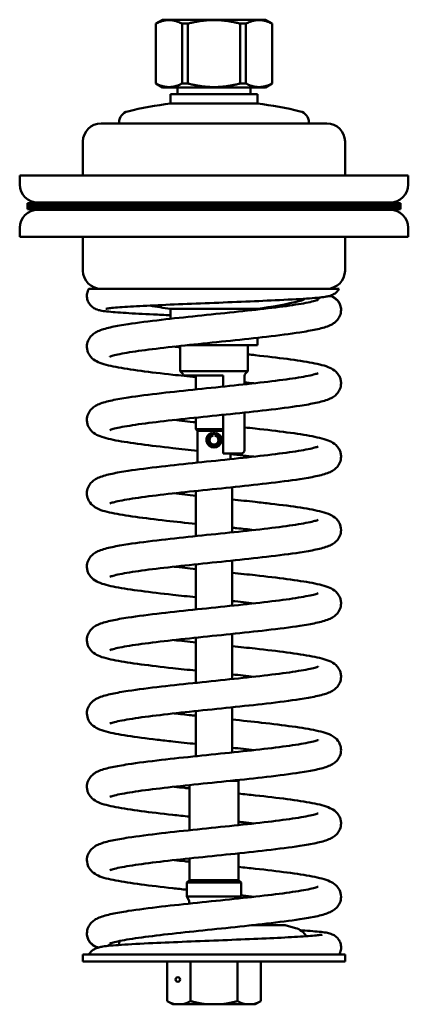
# Model space of a CAD drawing. Units: millimetres. Extents: x -372 to 1270, y -856 to 1900.
# Drawn here: x 238 to 582, y 573 to 1445 of the extents above; entities that cross this region are included whole.
import ezdxf

# ---------------------------------------------------------------- set-up
doc = ezdxf.new("R2010")
doc.units = ezdxf.units.MM
doc.layers.add('Widoczne (ISO)', color=7, linetype='Continuous', lineweight=50)

# ---------------------------------------------------------------- blocks, each defined once
blk = doc.blocks.new('view')
at = {"layer": 'Widoczne (ISO)', "color": 40}
for p, q in [((387.22, 880.38), (384.22, 878.64)), ((384.22, 878.64), (384.27, 878.64)), ((384.22, 878.64), (384.22, 852.11)), ((384.27, 878.64), (384.27, 852.11)), ((387.22, 880.38), (432.72, 880.38)), ((395.85, 878.64), (398.4, 878.64)), ((395.85, 878.64), (395.85, 852.11)), ((398.4, 878.64), (398.4, 852.11)), ((421.55, 878.64), (424.1, 878.64)), ((421.55, 878.64), (421.55, 852.11)), ((424.1, 878.64), (424.1, 852.11)), ((432.72, 880.38), (435.72, 878.64)), ((435.68, 878.64), (435.68, 852.11)), ((435.68, 878.64), (435.72, 878.64)), ((435.72, 878.64), (435.72, 852.11)), ((384.22, 852.11), (384.27, 852.11)), ((387.22, 850.38), (384.22, 852.11)), ((395.85, 852.11), (398.4, 852.11)), ((421.55, 852.11), (424.1, 852.11)), ((432.72, 850.38), (435.72, 852.11)), ((435.68, 852.11), (435.72, 852.11)), ((387.22, 850.38), (432.72, 850.38)), ((429.22, 847.38), (390.72, 847.38)), ((390.72, 843.21), (390.72, 847.38)), ((393.82, 847.38), (393.82, 850.38)), ((426.12, 847.38), (426.12, 850.38)), ((429.22, 843.21), (429.22, 847.38)), ((390.72, 843.21), (429.22, 843.21)), ((459.97, 834.38), (359.97, 834.38)), ((367.97, 834.38), (367.97, 834.9)), ((451.97, 834.38), (451.97, 834.9)), ((351.97, 811.38), (351.97, 826.38)), ((467.97, 811.38), (467.97, 826.38)), ((323.97, 811.38), (495.97, 811.38)), ((323.97, 807.38), (323.97, 811.38)), ((495.97, 807.38), (495.97, 811.38)), ((492.47, 799.13), (327.47, 799.13)), ((327.47, 798.23), (327.47, 799.13)), ((487.97, 799.38), (331.97, 799.38)), ((338.36, 799.38), (338.36, 799.13)), ((346.36, 799.38), (346.36, 799.13)), ((356.48, 799.38), (356.48, 799.13)), ((364.48, 799.38), (364.48, 799.13)), ((387.86, 799.38), (387.86, 799.13)), ((395.86, 799.38), (395.86, 799.13)), ((424.09, 799.38), (424.09, 799.13)), ((432.09, 799.38), (432.09, 799.13)), ((455.47, 799.38), (455.47, 799.13)), ((463.47, 799.38), (463.47, 799.13)), ((473.59, 799.38), (473.59, 799.13)), ((481.59, 799.38), (481.59, 799.13)), ((492.47, 798.23), (492.47, 799.13)), ((492.47, 798.23), (327.47, 798.23)), ((492.47, 798.23), (327.47, 798.23)), ((327.47, 797.33), (327.47, 798.23)), ((492.47, 797.33), (327.47, 797.33)), ((327.47, 796.43), (327.47, 797.33)), ((492.47, 797.33), (327.47, 797.33)), ((492.47, 796.43), (327.47, 796.43)), ((331.97, 796.18), (487.97, 796.18)), ((338.36, 796.43), (338.36, 796.18)), ((346.36, 796.43), (346.36, 796.18)), ((356.48, 796.43), (356.48, 796.18)), ((364.48, 796.43), (364.48, 796.18)), ((387.86, 796.43), (387.86, 796.18)), ((395.86, 796.43), (395.86, 796.18)), ((424.09, 796.43), (424.09, 796.18)), ((432.09, 796.43), (432.09, 796.18)), ((455.47, 796.43), (455.47, 796.18)), ((463.47, 796.43), (463.47, 796.18)), ((473.59, 796.43), (473.59, 796.18)), ((481.59, 796.43), (481.59, 796.18)), ((492.47, 797.33), (492.47, 798.23)), ((492.47, 796.43), (492.47, 797.33)), ((323.97, 788.18), (323.97, 784.18)), ((495.97, 788.18), (495.97, 784.18)), ((495.97, 784.18), (323.97, 784.18)), ((351.97, 784.18), (351.97, 769.18)), ((467.97, 784.18), (467.97, 769.18)), ((429.22, 752.34), (390.72, 752.34)), ((390.72, 752.34), (390.72, 747.88)), ((429.22, 752.34), (429.22, 751.97)), ((429.22, 739.46), (429.22, 736.18)), ((394.97, 724.68), (394.97, 735.84)), ((398.07, 736.18), (429.22, 736.18)), ((424.97, 724.68), (424.97, 736.18)), ((424.97, 724.68), (394.97, 724.68)), ((396.04, 723.62), (394.97, 724.68)), ((423.91, 723.62), (424.97, 724.68)), ((413.97, 722.68), (396.47, 722.68)), ((401.97, 722.68), (401.97, 716.59)), ((413.97, 722.68), (413.97, 722.55)), ((413.97, 722.55), (413.97, 717.84)), ((423.47, 718.84), (423.47, 722.55)), ((401.97, 704.09), (401.97, 698.93)), ((413.97, 705.34), (413.97, 689.68)), ((423.47, 689.68), (423.47, 706.33)), ((401.97, 698.93), (413.97, 698.93)), ((402.72, 698.18), (401.97, 698.93)), ((413.97, 698.18), (402.72, 698.18)), ((402.72, 698.18), (402.72, 684.17)), ((409.39, 696.65), (409.67, 696.15)), ((410.56, 696.65), (410.27, 696.15)), ((421.97, 688.18), (413.97, 688.18)), ((417.22, 688.18), (417.22, 685.68)), ((417.97, 673.25), (417.97, 653.26)), ((401.97, 671.59), (401.97, 651.59)), ((401.97, 639.09), (401.97, 619.1)), ((417.97, 640.76), (417.97, 620.76)), ((401.97, 606.59), (401.97, 586.6)), ((417.97, 608.26), (417.97, 588.26)), ((401.97, 574.1), (401.97, 554.1)), ((417.97, 575.76), (417.97, 555.76)), ((399.07, 521.29), (399.07, 541.29)), ((420.87, 543.18), (417.18, 543.18)), ((420.52, 543.53), (420.87, 543.18)), ((420.87, 523.57), (420.87, 543.18)), ((420.87, 499.18), (420.87, 511.06)), ((399.07, 499.18), (399.07, 508.79)), ((399.07, 499.18), (397.97, 498.08)), ((421.97, 498.08), (397.97, 498.08)), ((397.97, 491.91), (397.97, 498.08)), ((420.87, 499.18), (399.07, 499.18)), ((420.87, 499.18), (421.97, 498.08)), ((421.97, 491.91), (421.97, 498.08)), ((421.97, 491.91), (397.97, 491.91)), ((398.87, 490.36), (397.97, 491.91)), ((398.97, 488.79), (398.97, 489.96)), ((421.53, 491.14), (421.97, 491.91)), ((353.72, 475.56), (353.72, 475.56)), ((441.47, 479.18), (426.56, 479.18)), ((441.47, 479.18), (446.05, 477.95)), ((351.97, 466.18), (467.97, 466.18)), ((351.97, 466.18), (351.97, 463.18)), ((351.97, 463.18), (467.97, 463.18)), ((389.19, 445.64), (389.19, 463.18)), ((399.58, 445.64), (399.58, 463.18)), ((420.37, 445.64), (420.37, 463.18)), ((430.76, 445.64), (430.76, 463.18)), ((467.97, 466.18), (467.97, 463.18)), ((391.72, 444.18), (389.19, 445.64)), ((428.22, 444.18), (430.76, 445.64)), ((391.72, 444.18), (392.88, 444.18)), ((392.88, 444.18), (395.89, 444.18)), ((406.96, 444.18), (395.89, 444.18)), ((406.96, 444.18), (412.99, 444.18)), ((424.06, 444.18), (412.99, 444.18)), ((424.06, 444.18), (427.07, 444.18)), ((427.07, 444.18), (428.22, 444.18))]:
    blk.add_line(p, q, dxfattribs=at)
blk.add_circle((393.97, 455.18), 1, dxfattribs=at)
for centre, radius, start, end in [((409.97, 684.38), 160, 96.9101, 103.8104), ((409.97, 684.38), 160, 76.1896, 83.0899), ((372.97, 834.9), 5, 103.8104, 180), ((446.97, 834.9), 5, 0, 76.1896), ((359.97, 826.38), 8, 90, 180), ((459.97, 826.38), 8, 0, 90), ((331.97, 807.38), 8, 180, 270), ((487.97, 807.38), 8, 270, 0), ((331.97, 788.18), 8, 90, 180), ((487.97, 788.18), 8, 0, 90), ((359.97, 769.18), 8, 180, 270), ((459.97, 769.18), 8, 270, 0), ((409.97, 911.18), 160, 276.9101, 283.8104), ((446.97, 760.66), 5, 283.8104, 309.0915), ((459.97, 751.8), 6.25, 117.5114, 137.6839), ((459.97, 751.8), 6.25, 359.9999, 80.6752), ((409.97, 911.18), 160, 259.7653, 263.0899), ((459.97, 751.8), 6.25, 359.997, 0.0001), ((394.97, 722.55), 1.5, 4.6388, 45), ((424.97, 722.55), 1.5, 135, 180), ((409.97, 694.18), 3.35, 107.4333, 72.5667), ((409.97, 694.18), 2.54, 103.3355, 76.6645), ((409.97, 694.18), 2, 98.6269, 81.3731), ((421.97, 689.68), 1.5, 270, 0), ((398.17, 489.96), 0.8, 0, 29.9999), ((359.97, 475.56), 6.25, 180, 260.6754), ((359.97, 475.56), 6.25, 179.9861, 180), ((443.97, 470.22), 8, 30.9518, 75), ((359.97, 475.56), 6.25, 297.5113, 317.6836), ((375.97, 470.22), 8, 165.4404, 178.3817)]:
    blk.add_arc(centre, radius, start, end, dxfattribs=at)
for points, weights in [([(395.85, 878.64), (390.06, 881.65), (384.27, 878.64)], [2.0851258608, 2.33443438764, 2.0851258608]), ([(421.55, 878.64), (409.97, 881.65), (398.4, 878.64)], [2.0851258608, 2.33443438764, 2.0851258608]), ([(435.68, 878.64), (429.89, 881.65), (424.1, 878.64)], [2.0851258608, 2.33443438764, 2.0851258608]), ([(395.85, 852.11), (390.06, 849.1), (384.27, 852.11)], [2.03498184993, 2.27829489721, 2.03498184993]), ([(421.55, 852.11), (409.97, 849.1), (398.4, 852.11)], [2.03498184993, 2.27829489721, 2.03498184993]), ([(435.68, 852.11), (429.89, 849.1), (424.1, 852.11)], [2.03498184993, 2.27829489721, 2.03498184993]), ([(389.19, 445.64), (391.16, 444.5), (392.88, 444.18)], [1.96178765702, 2.06650220105, 2.09895637446]), ([(395.89, 444.18), (397.62, 444.5), (399.58, 445.64)], [2.09895637446, 2.06650220105, 1.96178765702]), ([(399.58, 445.64), (403.51, 444.5), (406.96, 444.18)], [1.96178765702, 2.06650220105, 2.09895637446]), ([(412.99, 444.18), (416.44, 444.5), (420.37, 445.64)], [2.09895637446, 2.06650220105, 1.96178765702]), ([(420.37, 445.64), (422.33, 444.5), (424.06, 444.18)], [1.96178765702, 2.06650220105, 2.09895637446]), ([(427.07, 444.18), (428.79, 444.5), (430.76, 445.64)], [2.09895637446, 2.06650220105, 1.96178765702])]:
    blk.add_rational_spline(points, weights, degree=2, dxfattribs=at)
for points, knots in [([(353.72, 758.05), (353.72, 758.77), (353.85, 759.49), (354.21, 760.51), (354.37, 760.86), (354.55, 761.18)], [0, 0, 0, 0, 0.2252273, 0.2252273, 0.3447797, 0.3447797, 0.3447797, 0.3447797]), ([(409.9, 761.18), (405.87, 761.18), (401.85, 761.18), (393.98, 761.18), (390.15, 761.18), (379.94, 761.18), (374.05, 761.18), (364.26, 761.18), (360.45, 761.18), (355.7, 761.18), (354.55, 761.18), (354.55, 761.18)], [0.000004, 0.000004, 0.000004, 0.000004, 1.211718, 1.211718, 2.421667, 2.421667, 4.591714, 4.591714, 6.758563, 6.758563, 8.70469, 8.70469, 8.70469, 8.70469]), ([(465.4, 761.18), (465.06, 760.58), (464.62, 760.05), (463.75, 759.24), (463.31, 758.95), (462.57, 758.53), (462.25, 758.39), (461.6, 758.13), (461.29, 758.04), (460.35, 757.79), (459.78, 757.7), (457.19, 757.31), (454.51, 757.07), (447.18, 756.57), (442.37, 756.32), (432.4, 755.85), (427.29, 755.63), (416.82, 755.2), (411.35, 754.98), (400.71, 754.56), (395.42, 754.34), (385.67, 753.92), (381.09, 753.71), (373.22, 753.29), (369.83, 753.08), (366.01, 752.78), (364.95, 752.68), (363.31, 752.5), (362.69, 752.41), (362.22, 752.33), (362.13, 752.31), (362.13, 752.31)], [0, 0, 0, 0, 0.223447, 0.223447, 0.427655, 0.427655, 0.620276, 0.620276, 0.882141, 0.882141, 1.477845, 1.477845, 3.282043, 3.282043, 5.192393, 5.192393, 6.818071, 6.818071, 8.425103, 8.425103, 10.022598, 10.022598, 11.612011, 11.612011, 13.188294, 13.188294, 13.9476, 13.9476, 14.659005, 14.659005, 14.967031, 14.967031, 14.967031, 14.967031]), ([(465.4, 761.18), (465.4, 761.18), (465.09, 761.18), (463.79, 761.18), (462.72, 761.18), (458.58, 761.18), (454.6, 761.18), (444.51, 761.18), (438.47, 761.18), (428.36, 761.18), (424.77, 761.18), (417.41, 761.18), (413.66, 761.18), (409.9, 761.18)], [0.11321, 0.11321, 0.11321, 0.11321, 1.115307, 1.115307, 2.247117, 2.247117, 4.389439, 4.389439, 6.561017, 6.561017, 7.685415, 7.685415, 8.811945, 8.811945, 8.811945, 8.811945]), ([(390.72, 749.46), (388.09, 749.57), (385.54, 749.69), (378.59, 750.01), (374.46, 750.23), (367.54, 750.66), (364.71, 750.88), (361.48, 751.24), (360.57, 751.36), (359.1, 751.66), (358.53, 751.76), (357.36, 752.29), (357.08, 752.43), (356.34, 752.89), (355.84, 753.28), (355.01, 754.18), (354.67, 754.67), (354.11, 755.78), (353.9, 756.43), (353.75, 757.41), (353.72, 757.73), (353.72, 758.05)], [10.142028, 10.142028, 10.142028, 10.142028, 10.992625, 10.992625, 12.599809, 12.599809, 14.228224, 14.228224, 15.093741, 15.093741, 15.670911, 15.670911, 15.822598, 15.822598, 16.052667, 16.052667, 16.243001, 16.243001, 16.454097, 16.454097, 16.555212, 16.555212, 16.555212, 16.555212]), ([(353.72, 735.55), (353.72, 736.46), (353.92, 737.39), (354.58, 738.95), (355.03, 739.61), (356.01, 740.71), (356.54, 741.14), (357.76, 741.97), (358.43, 742.29), (360.8, 743.28), (362.62, 743.75), (366.92, 744.67), (369.3, 745.09), (376.18, 746.15), (381.23, 746.79), (391.69, 748), (397.14, 748.59), (408, 749.72), (413.55, 750.29), (424.09, 751.4), (429.22, 751.96), (438.41, 753.05), (442.61, 753.6), (449.45, 754.65), (452.25, 755.18), (454.86, 755.84), (455.48, 756.03), (455.99, 756.22), (456.09, 756.27), (456.09, 756.27)], [0, 0, 0, 0, 0.346816, 0.346816, 0.678601, 0.678601, 1.046085, 1.046085, 1.577149, 1.577149, 2.898732, 2.898732, 4.087069, 4.087069, 5.937844, 5.937844, 7.613175, 7.613175, 9.243699, 9.243699, 10.851859, 10.851859, 12.436694, 12.436694, 13.97742, 13.97742, 14.660187, 14.660187, 15.004643, 15.004643, 15.004643, 15.004643]), ([(461.3, 758.05), (461.33, 758.04), (461.36, 758.03), (461.64, 757.95), (461.92, 757.85), (462.59, 757.56), (462.98, 757.36), (463.86, 756.77), (464.35, 756.35), (465.13, 755.4), (465.45, 754.89), (465.96, 753.73), (466.13, 753.06), (466.22, 752.19), (466.22, 751.99), (466.22, 751.8)], [7.248146, 7.248146, 7.248146, 7.248146, 7.272355, 7.272355, 7.483792, 7.483792, 7.695625, 7.695625, 7.918919, 7.918919, 8.111045, 8.111045, 8.325082, 8.325082, 8.386421, 8.386421, 8.386421, 8.386421]), ([(466.22, 751.8), (466.22, 750.88), (466.02, 749.95), (465.36, 748.39), (464.92, 747.73), (463.94, 746.63), (463.4, 746.2), (462.18, 745.37), (461.51, 745.05), (459.14, 744.06), (457.31, 743.59), (452.99, 742.67), (450.61, 742.25), (443.74, 741.19), (438.68, 740.55), (428.23, 739.34), (422.78, 738.75), (411.92, 737.62), (406.37, 737.05), (395.83, 735.94), (390.7, 735.38), (381.51, 734.29), (377.32, 733.74), (370.48, 732.69), (367.69, 732.16), (365.08, 731.5), (364.47, 731.31), (363.96, 731.12), (363.86, 731.07), (363.86, 731.07)], [0, 0, 0, 0, 0.347108, 0.347108, 0.679779, 0.679779, 1.048003, 1.048003, 1.577737, 1.577737, 2.906172, 2.906172, 4.092073, 4.092073, 5.941272, 5.941272, 7.616536, 7.616536, 9.246757, 9.246757, 10.855054, 10.855054, 12.440119, 12.440119, 13.980343, 13.980343, 14.662655, 14.662655, 15.005736, 15.005736, 15.005736, 15.005736]), ([(401.97, 722), (398.47, 722.37), (395.02, 722.74), (386.68, 723.66), (381.88, 724.22), (373.38, 725.35), (369.6, 725.93), (363.3, 727.15), (360.89, 727.7), (357.81, 729.11), (356.91, 729.58), (355.43, 730.99), (354.89, 731.65), (354.25, 732.9), (354.06, 733.39), (353.8, 734.43), (353.72, 734.99), (353.72, 735.55)], [8.679931, 8.679931, 8.679931, 8.679931, 9.741391, 9.741391, 11.364891, 11.364891, 13.019449, 13.019449, 14.764179, 14.764179, 15.435546, 15.435546, 15.809565, 15.809565, 16.013459, 16.013459, 16.224578, 16.224578, 16.224578, 16.224578]), ([(424.97, 732.1), (426.08, 731.98), (427.17, 731.86), (433.29, 731.19), (438.08, 730.62), (446.58, 729.49), (450.36, 728.91), (456.66, 727.69), (459.06, 727.15), (462.15, 725.74), (463.05, 725.26), (464.53, 723.85), (465.07, 723.19), (465.7, 721.94), (465.89, 721.46), (466.15, 720.41), (466.22, 719.85), (466.22, 719.3)], [9.397264, 9.397264, 9.397264, 9.397264, 9.742941, 9.742941, 11.366472, 11.366472, 13.021038, 13.021038, 14.765681, 14.765681, 15.436343, 15.436343, 15.809995, 15.809995, 16.013679, 16.013679, 16.224572, 16.224572, 16.224572, 16.224572]), ([(353.72, 703.05), (353.72, 703.96), (353.92, 704.89), (354.59, 706.45), (355.03, 707.11), (356.01, 708.22), (356.55, 708.64), (357.77, 709.47), (358.44, 709.79), (360.81, 710.79), (362.64, 711.26), (366.95, 712.18), (369.33, 712.59), (376.21, 713.65), (381.26, 714.3), (391.71, 715.51), (397.16, 716.09), (408.03, 717.22), (413.57, 717.79), (424.11, 718.9), (429.24, 719.46), (438.44, 720.55), (442.63, 721.1), (449.46, 722.16), (452.26, 722.69), (454.86, 723.34), (455.48, 723.54), (455.99, 723.73), (456.09, 723.77), (456.09, 723.77)], [0, 0, 0, 0, 0.347074, 0.347074, 0.679718, 0.679718, 1.048465, 1.048465, 1.577919, 1.577919, 2.905921, 2.905921, 4.091698, 4.091698, 5.940636, 5.940636, 7.616095, 7.616095, 9.246197, 9.246197, 10.854472, 10.854472, 12.4396, 12.4396, 13.979989, 13.979989, 14.662232, 14.662232, 15.005854, 15.005854, 15.005854, 15.005854]), ([(466.22, 719.3), (466.22, 718.38), (466.02, 717.46), (465.37, 715.9), (464.92, 715.24), (463.95, 714.14), (463.41, 713.71), (462.19, 712.88), (461.51, 712.55), (459.15, 711.57), (457.34, 711.1), (453.05, 710.18), (450.66, 709.76), (443.78, 708.7), (438.73, 708.05), (428.28, 706.84), (422.83, 706.26), (411.96, 705.13), (406.42, 704.56), (395.88, 703.45), (390.74, 702.89), (381.55, 701.8), (377.35, 701.25), (370.51, 700.19), (367.71, 699.66), (365.1, 699), (364.48, 698.81), (363.96, 698.62), (363.86, 698.57), (363.86, 698.57)], [0, 0, 0, 0, 0.34665, 0.34665, 0.678269, 0.678269, 1.046029, 1.046029, 1.577192, 1.577192, 2.896158, 2.896158, 4.085253, 4.085253, 5.936193, 5.936193, 7.611734, 7.611734, 9.242254, 9.242254, 10.850326, 10.850326, 12.435274, 12.435274, 13.976118, 13.976118, 14.659007, 14.659007, 15.004896, 15.004896, 15.004896, 15.004896]), ([(402.72, 689.43), (398.97, 689.82), (395.26, 690.21), (386.69, 691.16), (381.89, 691.72), (373.39, 692.85), (369.61, 693.43), (363.3, 694.65), (360.9, 695.2), (357.81, 696.6), (356.91, 697.08), (355.43, 698.48), (354.89, 699.14), (354.25, 700.4), (354.06, 700.89), (353.8, 701.93), (353.72, 702.49), (353.72, 703.05)], [8.604097, 8.604097, 8.604097, 8.604097, 9.740393, 9.740393, 11.363568, 11.363568, 13.01794, 13.01794, 14.762402, 14.762402, 15.434447, 15.434447, 15.808824, 15.808824, 16.01297, 16.01297, 16.22436, 16.22436, 16.22436, 16.22436]), ([(392.29, 703.05), (393.84, 702.88), (395.42, 702.7), (398.64, 702.36), (400.3, 702.18), (401.97, 702.01)], [6.06032, 6.06032, 6.06032, 6.06032, 6.560626, 6.560626, 7.070827, 7.070827, 7.070827, 7.070827]), ([(423.47, 699.76), (425.09, 699.59), (426.68, 699.42), (433.28, 698.69), (438.07, 698.12), (446.57, 696.99), (450.35, 696.41), (456.65, 695.19), (459.06, 694.65), (462.14, 693.24), (463.04, 692.76), (464.52, 691.36), (465.06, 690.7), (465.7, 689.45), (465.89, 688.96), (466.15, 687.92), (466.22, 687.36), (466.22, 686.8)], [9.241304, 9.241304, 9.241304, 9.241304, 9.741993, 9.741993, 11.36521, 11.36521, 13.019583, 13.019583, 14.764193, 14.764193, 15.435403, 15.435403, 15.809348, 15.809348, 16.013241, 16.013241, 16.224354, 16.224354, 16.224354, 16.224354]), ([(353.72, 670.55), (353.72, 671.47), (353.92, 672.39), (354.58, 673.95), (355.03, 674.61), (356, 675.71), (356.54, 676.14), (357.76, 676.97), (358.44, 677.29), (360.8, 678.28), (362.61, 678.75), (366.9, 679.67), (369.28, 680.09), (376.16, 681.15), (381.21, 681.79), (391.67, 683), (397.12, 683.59), (407.98, 684.72), (413.53, 685.29), (424.07, 686.4), (429.2, 686.96), (438.4, 688.05), (442.6, 688.6), (449.44, 689.65), (452.24, 690.18), (454.85, 690.84), (455.47, 691.04), (455.99, 691.23), (456.09, 691.27), (456.09, 691.27)], [0, 0, 0, 0, 0.346554, 0.346554, 0.678271, 0.678271, 1.046152, 1.046152, 1.577456, 1.577456, 2.895331, 2.895331, 4.084775, 4.084775, 5.935672, 5.935672, 7.611326, 7.611326, 9.241828, 9.241828, 10.849854, 10.849854, 12.434869, 12.434869, 13.975749, 13.975749, 14.658663, 14.658663, 15.005042, 15.005042, 15.005042, 15.005042]), ([(413.97, 689.68), (413.97, 689.49), (413.97, 689.28), (413.97, 688.94), (413.97, 688.76), (413.97, 688.49), (413.97, 688.37), (413.97, 688.22), (413.97, 688.18), (413.97, 688.18)], [0, 0, 0, 0, 0.054656, 0.054656, 0.1106203, 0.1106203, 0.168422, 0.168422, 0.2282209, 0.2282209, 0.2282209, 0.2282209]), ([(466.22, 686.8), (466.22, 685.88), (466.02, 684.96), (465.36, 683.4), (464.92, 682.73), (463.94, 681.63), (463.4, 681.2), (462.18, 680.38), (461.51, 680.05), (459.14, 679.06), (457.31, 678.59), (453, 677.67), (450.62, 677.25), (443.75, 676.2), (438.7, 675.55), (428.24, 674.34), (422.79, 673.76), (411.93, 672.62), (406.38, 672.06), (395.85, 670.95), (390.71, 670.39), (381.52, 669.29), (377.33, 668.75), (370.49, 667.69), (367.7, 667.16), (365.09, 666.5), (364.47, 666.31), (363.96, 666.12), (363.86, 666.07), (363.86, 666.07)], [0, 0, 0, 0, 0.347043, 0.347043, 0.679662, 0.679662, 1.048387, 1.048387, 1.577926, 1.577926, 2.904884, 2.904884, 4.090799, 4.090799, 5.93981, 5.93981, 7.615373, 7.615373, 9.245454, 9.245454, 10.853711, 10.853711, 12.438869, 12.438869, 13.979355, 13.979355, 14.661614, 14.661614, 15.005866, 15.005866, 15.005866, 15.005866]), ([(427.66, 686.8), (426.11, 686.97), (424.54, 687.14), (421.08, 687.51), (419.16, 687.72), (417.22, 687.92)], [6.060315, 6.060315, 6.060315, 6.060315, 6.559117, 6.559117, 7.146851, 7.146851, 7.146851, 7.146851]), ([(401.97, 657), (397.48, 657.48), (393.04, 657.95), (383.96, 658.98), (379.33, 659.54), (371.21, 660.68), (367.66, 661.27), (361.77, 662.53), (359.66, 662.94), (356.57, 664.91), (355.81, 665.51), (354.78, 666.87), (354.46, 667.41), (353.91, 668.78), (353.72, 669.67), (353.72, 670.55)], [3.415922, 3.415922, 3.415922, 3.415922, 4.783156, 4.783156, 6.410787, 6.410787, 8.074611, 8.074611, 9.859966, 9.859966, 10.369798, 10.369798, 10.626525, 10.626525, 10.959847, 10.959847, 10.959847, 10.959847]), ([(392.29, 670.55), (393.84, 670.38), (395.41, 670.21), (398.63, 669.86), (400.3, 669.68), (401.97, 669.51)], [6.060392, 6.060392, 6.060392, 6.060392, 6.559389, 6.559389, 7.070893, 7.070893, 7.070893, 7.070893]), ([(417.97, 667.84), (421.47, 667.48), (424.92, 667.11), (430.61, 666.48), (432.93, 666.22), (435.16, 665.96)], [8.679919, 8.679919, 8.679919, 8.679919, 9.740401, 9.740401, 10.508812, 10.508812, 10.508812, 10.508812]), ([(435.16, 665.96), (440.04, 665.38), (444.52, 664.79), (452.06, 663.62), (455.19, 663.03), (459.09, 661.99), (460.29, 661.61), (462.34, 660.63), (463.22, 660.14), (464.64, 658.72), (465.15, 658.06), (465.96, 656.4), (466.22, 655.34), (466.22, 654.3)], [0, 0, 0, 0, 1.682675, 1.682675, 3.364974, 3.364974, 4.318612, 4.318612, 4.962199, 4.962199, 5.321815, 5.321815, 5.716877, 5.716877, 5.716877, 5.716877]), ([(353.72, 638.05), (353.72, 638.97), (353.92, 639.89), (354.59, 641.45), (355.03, 642.12), (356.01, 643.22), (356.54, 643.64), (357.76, 644.47), (358.44, 644.8), (360.81, 645.79), (362.63, 646.26), (366.94, 647.18), (369.32, 647.6), (376.2, 648.65), (381.26, 649.3), (391.71, 650.51), (397.16, 651.09), (408.02, 652.23), (413.57, 652.79), (424.11, 653.9), (429.24, 654.46), (438.43, 655.55), (442.63, 656.1), (449.46, 657.16), (452.26, 657.69), (454.86, 658.35), (455.48, 658.54), (455.99, 658.73), (456.09, 658.78), (456.09, 658.78)], [0, 0, 0, 0, 0.34709, 0.34709, 0.679741, 0.679741, 1.046969, 1.046969, 1.577389, 1.577389, 2.90405, 2.90405, 4.090187, 4.090187, 5.940466, 5.940466, 7.615613, 7.615613, 9.245998, 9.245998, 10.854301, 10.854301, 12.439261, 12.439261, 13.979565, 13.979565, 14.662046, 14.662046, 15.005545, 15.005545, 15.005545, 15.005545]), ([(427.66, 654.3), (425.18, 654.57), (422.63, 654.85), (419.36, 655.2), (418.67, 655.27), (417.97, 655.34)], [0.796985, 0.796985, 0.796985, 0.796985, 1.5946, 1.5946, 1.806898, 1.806898, 1.806898, 1.806898]), ([(466.22, 654.3), (466.22, 653.38), (466.02, 652.46), (465.36, 650.9), (464.92, 650.23), (463.94, 649.13), (463.41, 648.71), (462.19, 647.88), (461.51, 647.55), (459.14, 646.56), (457.32, 646.09), (453.01, 645.17), (450.63, 644.76), (443.75, 643.7), (438.69, 643.05), (428.24, 641.84), (422.79, 641.26), (411.92, 640.12), (406.38, 639.56), (395.84, 638.45), (390.71, 637.89), (381.51, 636.8), (377.32, 636.25), (370.49, 635.19), (367.69, 634.66), (365.09, 634), (364.47, 633.81), (363.96, 633.62), (363.86, 633.57), (363.86, 633.57)], [0, 0, 0, 0, 0.346991, 0.346991, 0.679553, 0.679553, 1.046601, 1.046601, 1.577697, 1.577697, 2.903175, 2.903175, 4.090349, 4.090349, 5.94061, 5.94061, 7.615719, 7.615719, 9.246187, 9.246187, 10.854426, 10.854426, 12.439225, 12.439225, 13.97971, 13.97971, 14.662229, 14.662229, 15.005156, 15.005156, 15.005156, 15.005156]), ([(401.97, 624.51), (398.49, 624.87), (395.06, 625.24), (386.73, 626.15), (381.93, 626.72), (373.43, 627.85), (369.64, 628.43), (363.33, 629.65), (360.92, 630.19), (357.83, 631.6), (356.93, 632.07), (355.44, 633.47), (354.9, 634.14), (354.25, 635.39), (354.06, 635.88), (353.8, 636.93), (353.72, 637.49), (353.72, 638.05)], [8.679839, 8.679839, 8.679839, 8.679839, 9.735613, 9.735613, 11.358876, 11.358876, 13.013258, 13.013258, 14.757314, 14.757314, 15.431774, 15.431774, 15.807394, 15.807394, 16.012258, 16.012258, 16.22444, 16.22444, 16.22444, 16.22444]), ([(392.29, 638.05), (393.84, 637.88), (395.42, 637.71), (398.64, 637.36), (400.3, 637.18), (401.97, 637.01)], [6.060379, 6.060379, 6.060379, 6.060379, 6.560603, 6.560603, 7.070884, 7.070884, 7.070884, 7.070884]), ([(417.97, 635.35), (421.48, 634.98), (424.94, 634.61), (433.28, 633.69), (438.07, 633.13), (446.57, 631.99), (450.35, 631.42), (456.66, 630.2), (459.06, 629.65), (462.14, 628.24), (463.04, 627.77), (464.52, 626.36), (465.06, 625.7), (465.7, 624.45), (465.89, 623.96), (466.15, 622.92), (466.22, 622.36), (466.22, 621.8)], [8.679909, 8.679909, 8.679909, 8.679909, 9.742048, 9.742048, 11.365472, 11.365472, 13.019769, 13.019769, 14.764214, 14.764214, 15.435427, 15.435427, 15.809362, 15.809362, 16.013261, 16.013261, 16.224404, 16.224404, 16.224404, 16.224404]), ([(353.72, 605.55), (353.72, 606.47), (353.92, 607.39), (354.58, 608.95), (355.03, 609.61), (356.01, 610.72), (356.54, 611.15), (357.77, 611.97), (358.44, 612.3), (360.81, 613.29), (362.62, 613.75), (366.92, 614.67), (369.3, 615.09), (376.19, 616.15), (381.24, 616.8), (391.69, 618.01), (397.14, 618.59), (408, 619.73), (413.55, 620.29), (424.09, 621.4), (429.22, 621.96), (438.41, 623.05), (442.61, 623.6), (449.45, 624.66), (452.25, 625.19), (454.86, 625.85), (455.48, 626.04), (455.99, 626.23), (456.09, 626.28), (456.09, 626.28)], [0, 0, 0, 0, 0.346762, 0.346762, 0.679131, 0.679131, 1.047563, 1.047563, 1.57811, 1.57811, 2.899659, 2.899659, 4.088267, 4.088267, 5.93784, 5.93784, 7.613628, 7.613628, 9.24386, 9.24386, 10.8519, 10.8519, 12.437071, 12.437071, 13.977838, 13.977838, 14.660396, 14.660396, 15.00566, 15.00566, 15.00566, 15.00566]), ([(466.22, 621.8), (466.22, 620.88), (466.03, 619.96), (465.37, 618.4), (464.92, 617.74), (463.94, 616.64), (463.41, 616.21), (462.18, 615.38), (461.51, 615.05), (459.14, 614.07), (457.33, 613.6), (453.03, 612.68), (450.65, 612.26), (443.76, 611.2), (438.71, 610.55), (428.26, 609.34), (422.81, 608.76), (411.95, 607.63), (406.4, 607.06), (395.86, 605.95), (390.73, 605.39), (381.54, 604.3), (377.34, 603.75), (370.5, 602.7), (367.7, 602.17), (365.09, 601.51), (364.47, 601.31), (363.96, 601.12), (363.86, 601.08), (363.86, 601.08)], [0, 0, 0, 0, 0.346762, 0.346762, 0.679131, 0.679131, 1.047563, 1.047563, 1.57811, 1.57811, 2.899659, 2.899659, 4.088267, 4.088267, 5.93784, 5.93784, 7.613628, 7.613628, 9.24386, 9.24386, 10.8519, 10.8519, 12.437071, 12.437071, 13.977838, 13.977838, 14.660396, 14.660396, 15.00566, 15.00566, 15.00566, 15.00566]), ([(427.66, 621.8), (426.13, 621.97), (424.57, 622.14), (421.35, 622.49), (419.67, 622.67), (417.97, 622.84)], [6.060313, 6.060313, 6.060313, 6.060313, 6.554767, 6.554767, 7.070816, 7.070816, 7.070816, 7.070816]), ([(401.97, 592.01), (398.47, 592.37), (395.01, 592.74), (386.67, 593.66), (381.88, 594.23), (373.38, 595.36), (369.6, 595.94), (363.29, 597.16), (360.89, 597.7), (357.81, 599.11), (356.91, 599.59), (355.43, 600.99), (354.89, 601.65), (354.25, 602.9), (354.06, 603.39), (353.8, 604.43), (353.72, 604.99), (353.72, 605.55)], [8.679909, 8.679909, 8.679909, 8.679909, 9.742048, 9.742048, 11.365472, 11.365472, 13.019769, 13.019769, 14.764214, 14.764214, 15.435427, 15.435427, 15.809362, 15.809362, 16.013261, 16.013261, 16.224404, 16.224404, 16.224404, 16.224404]), ([(392.29, 605.55), (393.82, 605.38), (395.38, 605.21), (398.6, 604.86), (400.28, 604.69), (401.97, 604.51)], [6.060313, 6.060313, 6.060313, 6.060313, 6.554767, 6.554767, 7.070816, 7.070816, 7.070816, 7.070816]), ([(417.97, 602.85), (421.46, 602.48), (424.89, 602.12), (433.22, 601.2), (438.02, 600.63), (446.52, 599.5), (450.31, 598.92), (456.62, 597.7), (459.03, 597.16), (462.12, 595.76), (463.02, 595.28), (464.51, 593.88), (465.05, 593.22), (465.7, 591.96), (465.89, 591.47), (466.15, 590.43), (466.22, 589.86), (466.22, 589.3)], [8.679839, 8.679839, 8.679839, 8.679839, 9.735613, 9.735613, 11.358876, 11.358876, 13.013258, 13.013258, 14.757314, 14.757314, 15.431774, 15.431774, 15.807394, 15.807394, 16.012258, 16.012258, 16.22444, 16.22444, 16.22444, 16.22444]), ([(353.72, 573.05), (353.72, 573.97), (353.92, 574.89), (354.59, 576.46), (355.03, 577.12), (356.01, 578.22), (356.54, 578.65), (357.76, 579.47), (358.44, 579.8), (360.81, 580.79), (362.63, 581.26), (366.94, 582.18), (369.32, 582.6), (376.2, 583.66), (381.26, 584.3), (391.71, 585.51), (397.16, 586.09), (408.03, 587.23), (413.57, 587.8), (424.11, 588.91), (429.24, 589.46), (438.44, 590.56), (442.63, 591.11), (449.46, 592.16), (452.26, 592.69), (454.86, 593.35), (455.48, 593.54), (455.99, 593.73), (456.09, 593.78), (456.09, 593.78)], [0, 0, 0, 0, 0.346991, 0.346991, 0.679553, 0.679553, 1.046601, 1.046601, 1.577697, 1.577697, 2.903175, 2.903175, 4.090349, 4.090349, 5.94061, 5.94061, 7.615719, 7.615719, 9.246187, 9.246187, 10.854426, 10.854426, 12.439225, 12.439225, 13.97971, 13.97971, 14.662229, 14.662229, 15.005156, 15.005156, 15.005156, 15.005156]), ([(466.22, 589.3), (466.22, 588.39), (466.02, 587.46), (465.36, 585.9), (464.92, 585.24), (463.94, 584.14), (463.41, 583.71), (462.19, 582.88), (461.51, 582.56), (459.14, 581.57), (457.32, 581.1), (453.01, 580.18), (450.63, 579.76), (443.75, 578.7), (438.69, 578.05), (428.24, 576.84), (422.79, 576.26), (411.93, 575.13), (406.38, 574.56), (395.84, 573.45), (390.71, 572.89), (381.52, 571.8), (377.32, 571.25), (370.49, 570.19), (367.69, 569.66), (365.09, 569.01), (364.47, 568.81), (363.96, 568.62), (363.86, 568.58), (363.86, 568.58)], [0, 0, 0, 0, 0.34709, 0.34709, 0.679741, 0.679741, 1.046969, 1.046969, 1.577389, 1.577389, 2.90405, 2.90405, 4.090187, 4.090187, 5.940466, 5.940466, 7.615613, 7.615613, 9.245998, 9.245998, 10.854301, 10.854301, 12.439261, 12.439261, 13.979565, 13.979565, 14.662046, 14.662046, 15.005545, 15.005545, 15.005545, 15.005545]), ([(427.66, 589.3), (426.11, 589.47), (424.53, 589.65), (421.31, 589.99), (419.65, 590.17), (417.97, 590.34)], [6.060379, 6.060379, 6.060379, 6.060379, 6.560603, 6.560603, 7.070884, 7.070884, 7.070884, 7.070884]), ([(384.79, 561.4), (379.91, 561.98), (375.43, 562.56), (367.89, 563.74), (364.76, 564.32), (360.86, 565.36), (359.66, 565.74), (357.61, 566.72), (356.73, 567.22), (355.31, 568.63), (354.8, 569.29), (353.99, 570.96), (353.72, 572.01), (353.72, 573.05)], [0, 0, 0, 0, 1.682675, 1.682675, 3.364974, 3.364974, 4.318612, 4.318612, 4.962199, 4.962199, 5.321815, 5.321815, 5.716877, 5.716877, 5.716877, 5.716877]), ([(392.29, 573.05), (394.76, 572.78), (397.31, 572.5), (400.58, 572.16), (401.28, 572.08), (401.97, 572.01)], [0.796989, 0.796989, 0.796989, 0.796989, 1.593378, 1.593378, 1.806909, 1.806909, 1.806909, 1.806909]), ([(417.97, 570.35), (422.47, 569.88), (426.9, 569.4), (435.98, 568.38), (440.62, 567.81), (448.74, 566.67), (452.28, 566.09), (458.17, 564.82), (460.29, 564.41), (463.37, 562.44), (464.14, 561.85), (465.17, 560.48), (465.48, 559.95), (466.04, 558.57), (466.22, 557.68), (466.22, 556.8)], [3.415934, 3.415934, 3.415934, 3.415934, 4.78203, 4.78203, 6.409737, 6.409737, 8.073428, 8.073428, 9.858612, 9.858612, 10.369001, 10.369001, 10.626382, 10.626382, 10.959797, 10.959797, 10.959797, 10.959797]), ([(353.72, 540.55), (353.72, 541.47), (353.92, 542.4), (354.58, 543.96), (355.03, 544.61), (356.01, 545.72), (356.54, 546.14), (357.76, 546.97), (358.43, 547.3), (360.8, 548.29), (362.62, 548.75), (366.91, 549.67), (369.29, 550.09), (376.18, 551.15), (381.23, 551.8), (391.68, 553.01), (397.13, 553.59), (408, 554.73), (413.54, 555.29), (424.08, 556.4), (429.21, 556.96), (438.41, 558.06), (442.61, 558.6), (449.45, 559.66), (452.24, 560.19), (454.86, 560.85), (455.48, 561.04), (455.99, 561.23), (456.09, 561.28), (456.09, 561.28)], [0, 0, 0, 0, 0.346788, 0.346788, 0.678507, 0.678507, 1.046093, 1.046093, 1.577206, 1.577206, 2.897803, 2.897803, 4.086581, 4.086581, 5.937084, 5.937084, 7.61269, 7.61269, 9.243115, 9.243115, 10.851079, 10.851079, 12.43624, 12.43624, 13.977045, 13.977045, 14.659596, 14.659596, 15.005628, 15.005628, 15.005628, 15.005628]), ([(401.97, 559.51), (398.49, 559.87), (395.04, 560.24), (389.36, 560.87), (387.02, 561.13), (384.79, 561.4)], [8.679881, 8.679881, 8.679881, 8.679881, 9.737989, 9.737989, 10.50878, 10.50878, 10.50878, 10.50878]), ([(466.22, 556.8), (466.22, 555.89), (466.03, 554.96), (465.37, 553.4), (464.92, 552.74), (463.94, 551.64), (463.41, 551.21), (462.19, 550.38), (461.51, 550.06), (459.15, 549.07), (457.34, 548.6), (453.05, 547.68), (450.67, 547.26), (443.78, 546.21), (438.73, 545.56), (428.28, 544.35), (422.83, 543.77), (411.97, 542.63), (406.42, 542.07), (395.88, 540.95), (390.75, 540.4), (381.55, 539.3), (377.35, 538.75), (370.51, 537.7), (367.71, 537.17), (365.1, 536.51), (364.48, 536.32), (363.96, 536.13), (363.86, 536.08), (363.86, 536.08)], [0, 0, 0, 0, 0.346497, 0.346497, 0.678627, 0.678627, 1.046745, 1.046745, 1.578103, 1.578103, 2.895556, 2.895556, 4.085241, 4.085241, 5.935647, 5.935647, 7.611533, 7.611533, 9.241722, 9.241722, 10.849908, 10.849908, 12.435159, 12.435159, 13.975828, 13.975828, 14.658483, 14.658483, 15.005812, 15.005812, 15.005812, 15.005812]), ([(427.66, 556.8), (426.12, 556.97), (424.55, 557.15), (421.33, 557.49), (419.66, 557.67), (417.97, 557.85)], [6.060354, 6.060354, 6.060354, 6.060354, 6.556919, 6.556919, 7.070854, 7.070854, 7.070854, 7.070854]), ([(399.07, 527.31), (396.58, 527.58), (394.12, 527.84), (386.7, 528.66), (381.91, 529.23), (373.4, 530.36), (369.62, 530.94), (363.31, 532.16), (360.9, 532.7), (357.82, 534.11), (356.92, 534.58), (355.43, 535.99), (354.89, 536.65), (354.25, 537.9), (354.06, 538.39), (353.8, 539.43), (353.72, 539.99), (353.72, 540.55)], [8.974274, 8.974274, 8.974274, 8.974274, 9.738757, 9.738757, 11.362139, 11.362139, 13.016659, 13.016659, 14.761133, 14.761133, 15.433862, 15.433862, 15.80858, 15.80858, 16.012899, 16.012899, 16.224489, 16.224489, 16.224489, 16.224489]), ([(392.29, 540.55), (393.84, 540.38), (395.42, 540.21), (397.7, 539.96), (398.39, 539.89), (399.07, 539.82)], [6.0604072, 6.0604072, 6.0604072, 6.0604072, 6.5613002, 6.5613002, 6.7744308, 6.7744308, 6.7744308, 6.7744308]), ([(420.87, 537.54), (423.38, 537.28), (425.85, 537.01), (433.28, 536.19), (438.08, 535.63), (446.58, 534.5), (450.35, 533.92), (456.66, 532.7), (459.06, 532.15), (462.14, 530.74), (463.05, 530.27), (464.52, 528.86), (465.06, 528.2), (465.7, 526.95), (465.89, 526.46), (466.15, 525.42), (466.22, 524.86), (466.22, 524.3)], [8.974367, 8.974367, 8.974367, 8.974367, 9.742755, 9.742755, 11.366203, 11.366203, 13.02048, 13.02048, 14.765068, 14.765068, 15.435907, 15.435907, 15.809659, 15.809659, 16.013441, 16.013441, 16.224434, 16.224434, 16.224434, 16.224434]), ([(353.72, 508.06), (353.72, 508.97), (353.92, 509.9), (354.59, 511.46), (355.03, 512.12), (356.01, 513.22), (356.54, 513.65), (357.76, 514.48), (358.44, 514.8), (360.81, 515.79), (362.64, 516.26), (366.95, 517.18), (369.33, 517.6), (376.2, 518.66), (381.26, 519.3), (391.71, 520.52), (397.16, 521.1), (408.03, 522.23), (413.57, 522.8), (424.11, 523.91), (429.25, 524.47), (438.44, 525.56), (442.63, 526.11), (449.46, 527.16), (452.26, 527.69), (454.86, 528.35), (455.48, 528.54), (455.99, 528.73), (456.09, 528.78), (456.09, 528.78)], [0, 0, 0, 0, 0.347095, 0.347095, 0.67975, 0.67975, 1.047143, 1.047143, 1.577464, 1.577464, 2.904386, 2.904386, 4.090502, 4.090502, 5.940754, 5.940754, 7.615875, 7.615875, 9.246356, 9.246356, 10.854544, 10.854544, 12.439321, 12.439321, 13.979968, 13.979968, 14.662465, 14.662465, 15.005061, 15.005061, 15.005061, 15.005061]), ([(466.22, 524.3), (466.22, 523.39), (466.02, 522.46), (465.36, 520.9), (464.92, 520.24), (463.94, 519.14), (463.4, 518.71), (462.18, 517.88), (461.51, 517.56), (459.14, 516.57), (457.31, 516.1), (453, 515.18), (450.63, 514.76), (443.75, 513.7), (438.7, 513.06), (428.25, 511.85), (422.8, 511.26), (411.93, 510.13), (406.39, 509.56), (395.85, 508.45), (390.71, 507.89), (381.52, 506.8), (377.33, 506.25), (370.49, 505.2), (367.7, 504.67), (365.09, 504.01), (364.47, 503.82), (363.96, 503.63), (363.86, 503.58), (363.86, 503.58)], [0, 0, 0, 0, 0.34701, 0.34701, 0.679599, 0.679599, 1.04829, 1.04829, 1.577903, 1.577903, 2.904444, 2.904444, 4.090353, 4.090353, 5.939633, 5.939633, 7.615032, 7.615032, 9.24529, 9.24529, 10.853627, 10.853627, 12.438608, 12.438608, 13.97898, 13.97898, 14.661582, 14.661582, 15.005314, 15.005314, 15.005314, 15.005314]), ([(427.66, 524.3), (426.12, 524.48), (424.55, 524.65), (422.27, 524.89), (421.58, 524.97), (420.87, 525.04)], [6.0603156, 6.0603156, 6.0603156, 6.0603156, 6.5578229, 6.5578229, 6.7743511, 6.7743511, 6.7743511, 6.7743511]), ([(397.97, 494.93), (395.85, 495.16), (393.75, 495.38), (386.67, 496.17), (381.88, 496.73), (373.38, 497.86), (369.6, 498.44), (363.29, 499.66), (360.89, 500.2), (357.81, 501.61), (356.91, 502.09), (355.43, 503.49), (354.88, 504.16), (354.01, 505.86), (353.72, 506.96), (353.72, 508.06)], [9.086888, 9.086888, 9.086888, 9.086888, 9.7421, 9.7421, 11.365288, 11.365288, 13.019727, 13.019727, 14.764436, 14.764436, 15.435637, 15.435637, 15.80958, 15.80958, 16.222662, 16.222662, 16.222662, 16.222662]), ([(392.29, 508.06), (393.84, 507.88), (395.42, 507.71), (397.7, 507.47), (398.38, 507.39), (399.07, 507.32)], [6.0603691, 6.0603691, 6.0603691, 6.0603691, 6.5605564, 6.5605564, 6.7743973, 6.7743973, 6.7743973, 6.7743973]), ([(420.87, 505.05), (423.38, 504.78), (425.85, 504.52), (433.28, 503.69), (438.07, 503.13), (446.57, 502), (450.35, 501.42), (456.66, 500.2), (459.06, 499.66), (462.14, 498.25), (463.04, 497.77), (464.52, 496.37), (465.06, 495.7), (465.94, 494), (466.22, 492.9), (466.22, 491.81)], [8.974327, 8.974327, 8.974327, 8.974327, 9.741909, 9.741909, 11.365089, 11.365089, 13.019579, 13.019579, 14.7643, 14.7643, 15.43557, 15.43557, 15.809551, 15.809551, 16.222668, 16.222668, 16.222668, 16.222668]), ([(353.72, 475.56), (353.73, 476.47), (353.93, 477.4), (354.59, 478.96), (355.03, 479.62), (356.01, 480.72), (356.55, 481.15), (357.77, 481.98), (358.44, 482.3), (360.81, 483.29), (362.64, 483.76), (366.95, 484.68), (369.33, 485.1), (376.21, 486.16), (381.26, 486.81), (391.71, 488.02), (397.16, 488.6), (408.02, 489.73), (413.57, 490.3), (424.11, 491.41), (429.24, 491.97), (438.43, 493.06), (442.63, 493.61), (449.46, 494.66), (452.26, 495.19), (454.86, 495.85), (455.48, 496.05), (455.99, 496.23), (456.09, 496.28), (456.09, 496.28)], [0, 0, 0, 0, 0.346951, 0.346951, 0.679495, 0.679495, 1.048173, 1.048173, 1.578164, 1.578164, 2.904448, 2.904448, 4.091132, 4.091132, 5.940128, 5.940128, 7.615596, 7.615596, 9.245751, 9.245751, 10.854076, 10.854076, 12.43911, 12.43911, 13.9794, 13.9794, 14.661915, 14.661915, 15.005292, 15.005292, 15.005292, 15.005292]), ([(466.22, 491.81), (466.22, 490.89), (466.02, 489.96), (465.36, 488.4), (464.92, 487.74), (463.94, 486.64), (463.41, 486.21), (462.19, 485.39), (461.51, 485.06), (459.14, 484.07), (457.32, 483.6), (453.01, 482.68), (450.63, 482.26), (443.75, 481.2), (438.69, 480.56), (428.24, 479.35), (422.79, 478.76), (411.92, 477.63), (406.38, 477.06), (395.84, 475.95), (390.71, 475.39), (381.51, 474.3), (377.32, 473.75), (370.49, 472.7), (367.69, 472.17), (365.09, 471.51), (364.47, 471.32), (363.96, 471.13), (363.86, 471.08), (363.86, 471.08)], [0, 0, 0, 0, 0.347072, 0.347072, 0.679706, 0.679706, 1.046845, 1.046845, 1.577477, 1.577477, 2.903752, 2.903752, 4.090384, 4.090384, 5.940621, 5.940621, 7.615759, 7.615759, 9.246254, 9.246254, 10.854378, 10.854378, 12.439195, 12.439195, 13.979882, 13.979882, 14.662361, 14.662361, 15.005185, 15.005185, 15.005185, 15.005185]), ([(427.66, 491.81), (426.11, 491.98), (424.53, 492.15), (422.62, 492.36), (422.3, 492.39), (421.97, 492.42)], [6.0603852, 6.0603852, 6.0603852, 6.0603852, 6.5606879, 6.5606879, 6.6606628, 6.6606628, 6.6606628, 6.6606628]), ([(448.31, 476.95), (448.52, 476.93), (448.72, 476.92), (452.4, 476.69), (455.24, 476.47), (458.46, 476.11), (459.37, 475.99), (460.85, 475.69), (461.41, 475.59), (462.59, 475.06), (462.86, 474.92), (463.61, 474.46), (464.11, 474.07), (464.94, 473.17), (465.28, 472.69), (465.84, 471.58), (466.05, 470.93), (466.2, 469.95), (466.22, 469.62), (466.22, 469.3)], [12.505137, 12.505137, 12.505137, 12.505137, 12.598546, 12.598546, 14.226854, 14.226854, 15.09223, 15.09223, 15.670166, 15.670166, 15.822249, 15.822249, 16.052662, 16.052662, 16.242943, 16.242943, 16.45397, 16.45397, 16.555331, 16.555331, 16.555331, 16.555331]), ([(358.65, 469.3), (358.62, 469.31), (358.59, 469.32), (358.3, 469.41), (358.02, 469.5), (357.36, 469.79), (356.96, 469.99), (356.09, 470.59), (355.6, 471.01), (354.82, 471.96), (354.5, 472.47), (353.99, 473.63), (353.81, 474.3), (353.74, 475.11), (353.73, 475.25), (353.73, 475.39)], [7.248199, 7.248199, 7.248199, 7.248199, 7.273128, 7.273128, 7.484457, 7.484457, 7.695353, 7.695353, 7.919696, 7.919696, 8.111655, 8.111655, 8.325645, 8.325645, 8.36906, 8.36906, 8.36906, 8.36906]), ([(354.55, 466.18), (354.89, 466.77), (355.33, 467.31), (356.2, 468.11), (356.64, 468.41), (357.38, 468.82), (357.7, 468.96), (358.35, 469.22), (358.66, 469.31), (359.6, 469.56), (360.17, 469.66), (362.75, 470.05), (365.43, 470.28), (372.76, 470.78), (377.56, 471.04), (387.53, 471.5), (392.65, 471.72), (403.11, 472.15), (408.59, 472.37), (419.22, 472.79), (424.52, 473.01), (434.27, 473.43), (438.85, 473.64), (446.72, 474.06), (450.11, 474.27), (453.93, 474.57), (455, 474.67), (456.64, 474.85), (457.26, 474.94), (457.73, 475.02), (457.82, 475.04), (457.82, 475.04)], [0, 0, 0, 0, 0.223267, 0.223267, 0.427464, 0.427464, 0.619636, 0.619636, 0.88153, 0.88153, 1.476862, 1.476862, 3.279875, 3.279875, 5.19105, 5.19105, 6.816733, 6.816733, 8.423809, 8.423809, 10.021225, 10.021225, 11.610603, 11.610603, 13.186922, 13.186922, 13.946271, 13.946271, 14.657812, 14.657812, 14.967073, 14.967073, 14.967073, 14.967073]), ([(466.22, 469.3), (466.22, 468.59), (466.1, 467.86), (465.74, 466.84), (465.58, 466.5), (465.4, 466.18)], [0, 0, 0, 0, 0.22526, 0.22526, 0.3448007, 0.3448007, 0.3448007, 0.3448007])]:
    blk.add_open_spline(points, degree=3, knots=knots, dxfattribs=at)
for points in [[(466.22, 751.8), (466.22, 751.8), (466.22, 751.8), (466.22, 751.8)], [(392.29, 735.55), (393.18, 735.45), (394.07, 735.35), (394.97, 735.25)], [(427.66, 719.3), (426.28, 719.45), (424.89, 719.6), (423.47, 719.76)], [(409.39, 696.65), (409.34, 696.73), (409.25, 696.88), (409.12, 697.12), (409.02, 697.29), (408.97, 697.37)], [(409.15, 697.06), (409.42, 697.14), (409.7, 697.18), (409.97, 697.18)], [(409.97, 697.18), (410.25, 697.18), (410.53, 697.14), (410.8, 697.06)], [(410.98, 697.37), (410.93, 697.29), (410.83, 697.12), (410.7, 696.88), (410.61, 696.73), (410.56, 696.65)], [(353.72, 475.56), (353.72, 475.56), (353.72, 475.56), (353.72, 475.56)]]:
    blk.add_open_spline(points, degree=3, dxfattribs=at)

msp = doc.modelspace()

# ---------------------------------------------------------------- block references
at = {"xscale": 2, "yscale": 2, "zscale": 2}
msp.add_blockref('view', (-409.97, -315.68), dxfattribs=at)

doc.saveas('drawing.dxf')
